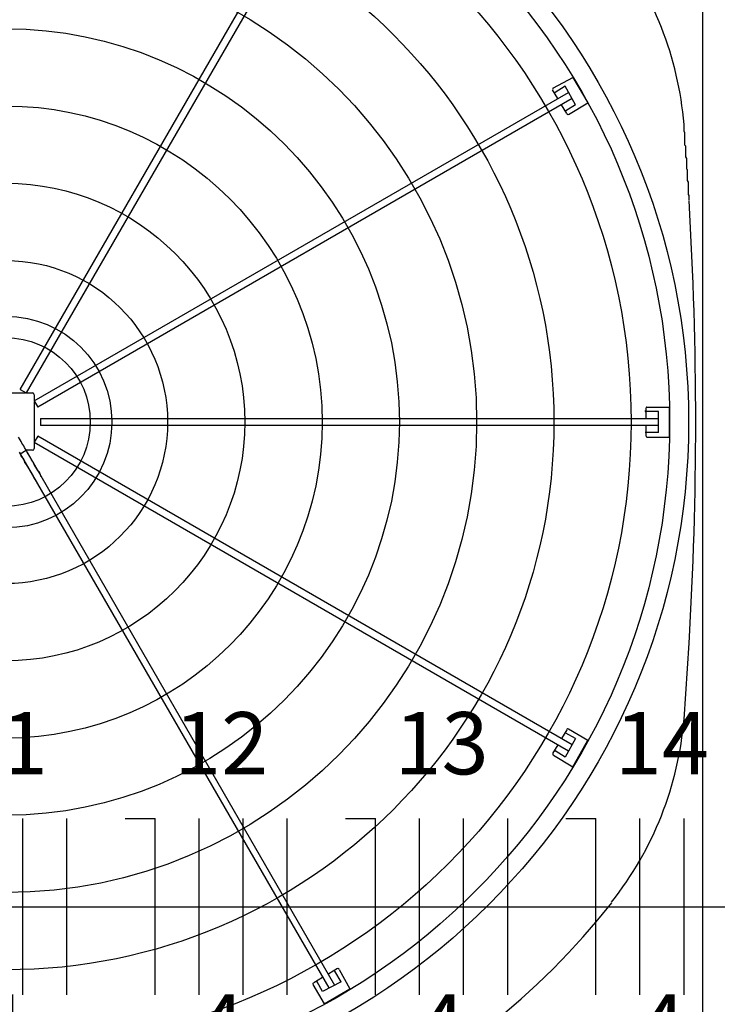
# Model space of a CAD drawing. Extents: x 0 to 150, y 0 to 90.
# Drawn here: x 50 to 51, y 26 to 27 of the extents above; entities that cross this region are included whole.
import ezdxf

# ---------------------------------------------------------------- set-up
doc = ezdxf.new("R2010")
doc.units = 0
doc.header["$MEASUREMENT"] = 0
for name, color, linetype in [('ARQUITETURA', 1, 'CONTINUOUS'), ('EL-FIOS', 3, 'CONTINUOUS'), ('EL-TEXTOS_FIOS', 4, 'CONTINUOUS')]:
    doc.layers.add(name, color=color, linetype=linetype)
doc.styles.add('ARIALNARROW', font='ARIALN.TTF')

msp = doc.modelspace()

# ---------------------------------------------------------------- linework, layer by layer
at = {"layer": 'ARQUITETURA'}
for p, q in [((49.9532, 26.993), (50.3032, 27.599)), ((50.3102, 27.595), (49.9602, 26.989)), ((50.5582, 27.335), (50.5802, 27.347)), ((50.5802, 27.347), (50.5972, 27.318)), ((50.5632, 27.323), (50.5572, 27.333)), ((50.5712, 27.337), (50.5602, 27.33)), ((50.5832, 27.316), (50.5712, 27.337)), ((49.9692, 26.98), (50.5752, 27.33)), ((50.5792, 27.323), (49.9732, 26.973)), ((50.5732, 27.306), (50.5672, 27.316)), ((50.5832, 27.316), (50.5722, 27.309)), ((50.5752, 27.305), (50.5972, 27.318)), ((49.9532, 26.993), (49.9602, 26.989)), ((49.9602, 26.989), (49.9672, 26.989)), ((49.9692, 26.987), (49.9692, 26.98)), ((49.9692, 26.98), (49.9732, 26.973)), ((50.6632, 26.96), (50.6632, 26.972)), ((50.6772, 26.968), (50.6632, 26.968)), ((50.6642, 26.973), (50.6892, 26.973)), ((50.6772, 26.944), (50.6772, 26.968)), ((50.6892, 26.973), (50.6892, 26.939)), ((49.9762, 26.96), (50.6772, 26.96)), ((49.9762, 26.96), (49.9762, 26.952)), ((50.6772, 26.952), (49.9762, 26.952)), ((50.6632, 26.94), (50.6632, 26.952)), ((50.6772, 26.944), (50.6632, 26.944)), ((49.9732, 26.94), (49.9692, 26.933)), ((49.9692, 26.933), (50.5752, 26.583)), ((50.5792, 26.59), (49.9732, 26.94)), ((50.6642, 26.939), (50.6892, 26.939)), ((49.9532, 26.92), (49.9602, 26.924)), ((49.9532, 26.92), (50.3032, 26.314)), ((50.3102, 26.317), (49.9602, 26.924)), ((50.7062, 26.619), (50.7122, 26.705)), ((50.5732, 26.607), (50.5672, 26.597)), ((50.5752, 26.608), (50.5972, 26.595)), ((50.5832, 26.597), (50.5712, 26.576)), ((50.5832, 26.597), (50.5722, 26.603)), ((50.5802, 26.565), (50.5972, 26.595)), ((50.5632, 26.59), (50.5572, 26.58)), ((50.5582, 26.578), (50.5802, 26.565)), ((50.5712, 26.576), (50.5602, 26.583)), ((50.3132, 26.336), (50.3032, 26.33)), ((50.3172, 26.321), (50.3102, 26.333)), ((50.3152, 26.335), (50.3272, 26.313)), ((50.2852, 26.318), (50.2982, 26.296)), ((50.2962, 26.326), (50.2862, 26.32)), ((50.2962, 26.31), (50.2902, 26.321)), ((50.3172, 26.321), (50.2962, 26.31)), ((50.2982, 26.296), (50.3272, 26.313))]:
    msp.add_line(p, q, dxfattribs=at)
at = {"layer": 'ARQUITETURA', "linetype": 'CONTINUOUS'}
for p, q in [((49.9222, 26.989), (49.9592, 26.989)), ((49.9692, 26.979), (49.9692, 26.934)), ((49.9692, 26.933), (49.9692, 26.926)), ((49.9672, 26.924), (49.9602, 26.924))]:
    msp.add_line(p, q, dxfattribs=at)
at = {"layer": 'ARQUITETURA'}
for points in [[(49.1472, 25.766), (49.1472, 28.146), (49.1672, 28.166), (49.1672, 28.166), (50.7072, 28.166), (50.7272, 28.146), (50.7272, 28.146), (50.7272, 25.766), (50.7072, 25.746), (50.7072, 25.746), (49.1672, 25.746), (49.1472, 25.766), (49.1472, 25.766)], [(49.1472, 25.766), (49.1472, 28.146), (49.1672, 28.166), (49.1672, 28.166), (50.7072, 28.166), (50.7272, 28.146), (50.7272, 28.146), (50.7272, 25.766), (50.7072, 25.746), (50.7072, 25.746), (49.1672, 25.746), (49.1472, 25.766), (49.1472, 25.766)], [(50.5592, 27.33), (50.5592, 27.33), (50.5592, 27.33), (50.5592, 27.33), (50.5592, 27.33), (50.5592, 27.33), (50.5592, 27.33), (50.5592, 27.33), (50.5592, 27.33), (50.5592, 27.33), (50.5592, 27.33), (50.5592, 27.33), (50.5592, 27.33), (50.5592, 27.33), (50.5592, 27.33), (50.5592, 27.33), (50.5592, 27.33), (50.5592, 27.33), (50.5592, 27.33), (50.5592, 27.33), (50.5592, 27.33), (50.5592, 27.33), (50.5592, 27.33), (50.5592, 27.33), (50.5592, 27.33), (50.5592, 27.33), (50.5592, 27.33), (50.5592, 27.33), (50.5592, 27.33), (50.5592, 27.33), (50.5592, 27.33), (50.5592, 27.33), (50.5592, 27.33), (50.5592, 27.33), (50.5592, 27.33), (50.5592, 27.33), (50.5592, 27.33), (50.5592, 27.33), (50.5592, 27.33), (50.5592, 27.33), (50.5592, 27.33), (50.5592, 27.33), (50.5592, 27.33), (50.5592, 27.33), (50.5592, 27.33), (50.5592, 27.33), (50.5592, 27.33), (50.5592, 27.33), (50.5592, 27.33), (50.5592, 27.33), (50.5592, 27.33), (50.5592, 27.33), (50.5592, 27.33), (50.5592, 27.33), (50.5592, 27.33), (50.5592, 27.33), (50.5592, 27.33), (50.5592, 27.33), (50.5592, 27.33), (50.5602, 27.33), (50.5602, 27.33), (50.5602, 27.33), (50.5602, 27.33), (50.5602, 27.33), (50.5602, 27.33), (50.5602, 27.33), (50.5602, 27.33), (50.5602, 27.33), (50.5602, 27.33), (50.5602, 27.33), (50.5602, 27.33), (50.5602, 27.33), (50.5602, 27.33), (50.5602, 27.33), (50.5602, 27.33), (50.5602, 27.33), (50.5602, 27.33), (50.5602, 27.33), (50.5602, 27.33), (50.5602, 27.33), (50.5602, 27.33), (50.5602, 27.33), (50.5602, 27.33), (50.5602, 27.33), (50.5602, 27.33), (50.5602, 27.33), (50.5602, 27.33), (50.5602, 27.33), (50.5602, 27.33), (50.5602, 27.33), (50.5602, 27.33), (50.5602, 27.33), (50.5602, 27.33), (50.5602, 27.33), (50.5602, 27.33), (50.5602, 27.33), (50.5602, 27.33), (50.5602, 27.33), (50.5602, 27.33), (50.5602, 27.33), (50.5602, 27.33), (50.5602, 27.33), (50.5602, 27.33), (50.5602, 27.33), (50.5602, 27.33), (50.5602, 27.33), (50.5602, 27.33), (50.5602, 27.33), (50.5602, 27.33), (50.5602, 27.33), (50.5602, 27.33), (50.5602, 27.33), (50.5602, 27.33), (50.5602, 27.33), (50.5602, 27.33), (50.5602, 27.33), (50.5602, 27.33), (50.5602, 27.33), (50.5602, 27.33), (50.5602, 27.33), (50.5602, 27.33), (50.5602, 27.33), (50.5602, 27.33), (50.5602, 27.33), (50.5602, 27.33), (50.5602, 27.33), (50.5602, 27.33), (50.5602, 27.33), (50.5602, 27.33)], [(50.5722, 27.309), (50.5722, 27.309), (50.5722, 27.309), (50.5722, 27.309), (50.5722, 27.309), (50.5722, 27.309), (50.5722, 27.309), (50.5722, 27.309), (50.5722, 27.309), (50.5722, 27.309), (50.5722, 27.309), (50.5722, 27.309), (50.5722, 27.309), (50.5722, 27.309), (50.5722, 27.309), (50.5722, 27.309), (50.5722, 27.309), (50.5722, 27.309), (50.5722, 27.309), (50.5722, 27.309), (50.5722, 27.309), (50.5722, 27.309), (50.5722, 27.309), (50.5722, 27.309), (50.5722, 27.309), (50.5722, 27.309), (50.5722, 27.309), (50.5722, 27.309), (50.5722, 27.309), (50.5722, 27.309), (50.5722, 27.309), (50.5722, 27.309), (50.5722, 27.309), (50.5722, 27.309), (50.5722, 27.309), (50.5722, 27.309), (50.5722, 27.309), (50.5722, 27.309), (50.5722, 27.309), (50.5722, 27.309), (50.5722, 27.309), (50.5722, 27.309), (50.5722, 27.309), (50.5722, 27.309), (50.5722, 27.309), (50.5722, 27.309), (50.5722, 27.309), (50.5722, 27.309), (50.5722, 27.309), (50.5722, 27.309), (50.5722, 27.309), (50.5722, 27.309), (50.5722, 27.309), (50.5722, 27.309), (50.5722, 27.309), (50.5722, 27.309), (50.5722, 27.309), (50.5722, 27.309), (50.5722, 27.309), (50.5722, 27.309), (50.5722, 27.309), (50.5722, 27.309), (50.5722, 27.309), (50.5722, 27.309), (50.5722, 27.309), (50.5722, 27.309), (50.5722, 27.309), (50.5722, 27.309), (50.5722, 27.309), (50.5722, 27.309), (50.5712, 27.309), (50.5712, 27.309), (50.5712, 27.309), (50.5712, 27.309), (50.5712, 27.309), (50.5712, 27.309), (50.5712, 27.309), (50.5712, 27.309), (50.5712, 27.309), (50.5712, 27.309), (50.5712, 27.309), (50.5712, 27.309), (50.5712, 27.309), (50.5712, 27.309), (50.5712, 27.309), (50.5712, 27.309), (50.5712, 27.309), (50.5712, 27.309), (50.5712, 27.309), (50.5712, 27.309), (50.5712, 27.309), (50.5712, 27.309), (50.5712, 27.309), (50.5712, 27.309), (50.5712, 27.309), (50.5712, 27.309), (50.5712, 27.309), (50.5712, 27.309), (50.5712, 27.309), (50.5712, 27.309), (50.5712, 27.309), (50.5712, 27.309), (50.5712, 27.309), (50.5712, 27.309), (50.5712, 27.309), (50.5712, 27.309), (50.5712, 27.309), (50.5712, 27.309), (50.5712, 27.309), (50.5712, 27.309), (50.5712, 27.309), (50.5712, 27.309), (50.5712, 27.309), (50.5712, 27.309), (50.5712, 27.309), (50.5712, 27.309), (50.5712, 27.309), (50.5712, 27.309), (50.5712, 27.309), (50.5712, 27.309), (50.5712, 27.309), (50.5712, 27.309), (50.5712, 27.309), (50.5712, 27.309), (50.5712, 27.309), (50.5712, 27.309), (50.5712, 27.309), (50.5712, 27.309), (50.5712, 27.309)], [(50.7122, 27.208), (50.7122, 27.209), (50.7122, 27.21), (50.7122, 27.212), (50.7122, 27.213), (50.7112, 27.214), (50.7112, 27.216), (50.7112, 27.217), (50.7112, 27.219), (50.7112, 27.22), (50.7112, 27.221), (50.7112, 27.223), (50.7112, 27.224), (50.7112, 27.225), (50.7112, 27.227), (50.7112, 27.228), (50.7102, 27.23), (50.7102, 27.231), (50.7102, 27.232), (50.7102, 27.234), (50.7102, 27.235), (50.7102, 27.236), (50.7102, 27.238), (50.7102, 27.239), (50.7102, 27.24), (50.7102, 27.242), (50.7092, 27.243), (50.7092, 27.245), (50.7092, 27.246), (50.7092, 27.247), (50.7092, 27.249), (50.7092, 27.25), (50.7092, 27.251), (50.7092, 27.253), (50.7092, 27.254), (50.7092, 27.255), (50.7082, 27.257), (50.7082, 27.258), (50.7082, 27.26), (50.7082, 27.261), (50.7082, 27.262), (50.7082, 27.264), (50.7082, 27.265), (50.7082, 27.266), (50.7082, 27.268), (50.7082, 27.269), (50.7072, 27.27), (50.7072, 27.272), (50.7072, 27.273), (50.7072, 27.275), (50.7072, 27.276), (50.7072, 27.277), (50.7072, 27.279), (50.7072, 27.28), (50.7072, 27.281), (50.7072, 27.283), (50.7072, 27.284), (50.7062, 27.286), (50.7062, 27.287), (50.7062, 27.288), (50.7062, 27.29), (50.7062, 27.291), (50.7062, 27.292), (50.7062, 27.294)], [(50.6622, 26.969), (50.6622, 26.969), (50.6622, 26.969), (50.6622, 26.969), (50.6622, 26.969), (50.6622, 26.968), (50.6622, 26.968), (50.6622, 26.968), (50.6632, 26.968), (50.6632, 26.968), (50.6632, 26.968), (50.6632, 26.968), (50.6632, 26.968), (50.6632, 26.968), (50.6632, 26.968), (50.6632, 26.968), (50.6632, 26.968), (50.6632, 26.968), (50.6632, 26.968), (50.6632, 26.968), (50.6632, 26.968), (50.6632, 26.968), (50.6632, 26.968), (50.6632, 26.968), (50.6632, 26.968), (50.6632, 26.968), (50.6632, 26.968), (50.6632, 26.968), (50.6632, 26.968), (50.6632, 26.968), (50.6632, 26.968), (50.6632, 26.968), (50.6632, 26.968), (50.6632, 26.968), (50.6632, 26.968), (50.6632, 26.968), (50.6632, 26.968), (50.6632, 26.968), (50.6632, 26.968), (50.6632, 26.968), (50.6632, 26.968), (50.6632, 26.968), (50.6632, 26.968), (50.6632, 26.968), (50.6632, 26.968), (50.6632, 26.968), (50.6632, 26.968), (50.6632, 26.968), (50.6632, 26.968), (50.6632, 26.968), (50.6632, 26.968), (50.6632, 26.968), (50.6632, 26.968), (50.6632, 26.968), (50.6632, 26.968), (50.6632, 26.968), (50.6632, 26.968), (50.6632, 26.968), (50.6632, 26.968), (50.6632, 26.968), (50.6632, 26.968), (50.6632, 26.968), (50.6632, 26.968), (50.6632, 26.968), (50.6632, 26.968), (50.6632, 26.968), (50.6632, 26.968), (50.6632, 26.968), (50.6632, 26.968), (50.6632, 26.968), (50.6632, 26.968), (50.6632, 26.968), (50.6632, 26.968), (50.6632, 26.968), (50.6632, 26.968), (50.6632, 26.968), (50.6632, 26.968), (50.6632, 26.968), (50.6632, 26.968), (50.6632, 26.968), (50.6632, 26.968), (50.6632, 26.968), (50.6632, 26.968), (50.6632, 26.968), (50.6632, 26.968), (50.6632, 26.968), (50.6632, 26.968), (50.6632, 26.968), (50.6632, 26.968), (50.6632, 26.968), (50.6632, 26.968), (50.6632, 26.968), (50.6632, 26.968), (50.6632, 26.968), (50.6632, 26.968), (50.6632, 26.968), (50.6632, 26.968), (50.6632, 26.968), (50.6632, 26.968), (50.6632, 26.968), (50.6632, 26.968), (50.6632, 26.968), (50.6632, 26.968), (50.6632, 26.968), (50.6632, 26.968), (50.6632, 26.968), (50.6632, 26.968), (50.6632, 26.968), (50.6632, 26.968), (50.6632, 26.968), (50.6632, 26.968), (50.6632, 26.968), (50.6632, 26.968), (50.6632, 26.968), (50.6632, 26.968), (50.6632, 26.968), (50.6632, 26.968), (50.6632, 26.968), (50.6632, 26.968), (50.6632, 26.968), (50.6632, 26.968), (50.6632, 26.968), (50.6632, 26.968), (50.6632, 26.968), (50.6632, 26.968), (50.6632, 26.968), (50.6632, 26.968), (50.6632, 26.968), (50.6632, 26.968)], [(50.6632, 26.944), (50.6632, 26.944), (50.6632, 26.944), (50.6632, 26.944), (50.6632, 26.944), (50.6632, 26.944), (50.6632, 26.944), (50.6632, 26.944), (50.6632, 26.944), (50.6632, 26.944), (50.6632, 26.944), (50.6632, 26.944), (50.6632, 26.944), (50.6632, 26.944), (50.6632, 26.944), (50.6632, 26.944), (50.6632, 26.944), (50.6632, 26.944), (50.6632, 26.944), (50.6632, 26.944), (50.6632, 26.944), (50.6632, 26.944), (50.6632, 26.944), (50.6632, 26.944), (50.6632, 26.944), (50.6632, 26.944), (50.6632, 26.944), (50.6632, 26.944), (50.6632, 26.944), (50.6632, 26.944), (50.6632, 26.944), (50.6632, 26.944), (50.6632, 26.944), (50.6632, 26.944), (50.6632, 26.944), (50.6632, 26.944), (50.6632, 26.944), (50.6632, 26.944), (50.6632, 26.944), (50.6632, 26.944), (50.6632, 26.944), (50.6632, 26.944), (50.6632, 26.944), (50.6632, 26.944), (50.6632, 26.944), (50.6632, 26.944), (50.6632, 26.944), (50.6632, 26.944), (50.6632, 26.944), (50.6632, 26.944), (50.6632, 26.944), (50.6632, 26.944), (50.6632, 26.944), (50.6632, 26.944), (50.6632, 26.944), (50.6632, 26.944), (50.6632, 26.944), (50.6632, 26.944), (50.6632, 26.944), (50.6632, 26.944), (50.6632, 26.944), (50.6632, 26.944), (50.6632, 26.944), (50.6632, 26.944), (50.6632, 26.944), (50.6632, 26.944), (50.6632, 26.944), (50.6632, 26.944), (50.6632, 26.944), (50.6632, 26.944), (50.6632, 26.944), (50.6632, 26.944), (50.6632, 26.944), (50.6632, 26.944), (50.6632, 26.944), (50.6632, 26.944), (50.6632, 26.944), (50.6632, 26.944), (50.6632, 26.944), (50.6632, 26.944), (50.6632, 26.944), (50.6632, 26.944), (50.6632, 26.944), (50.6632, 26.944), (50.6632, 26.944), (50.6632, 26.944), (50.6632, 26.944), (50.6632, 26.944), (50.6632, 26.944), (50.6632, 26.944), (50.6632, 26.944), (50.6632, 26.944), (50.6632, 26.944), (50.6632, 26.944), (50.6632, 26.944), (50.6632, 26.944), (50.6632, 26.944), (50.6632, 26.944), (50.6632, 26.944), (50.6632, 26.944), (50.6632, 26.944), (50.6632, 26.944), (50.6632, 26.944), (50.6632, 26.944), (50.6632, 26.944), (50.6632, 26.944), (50.6632, 26.944), (50.6632, 26.944), (50.6632, 26.944), (50.6632, 26.944), (50.6632, 26.944), (50.6632, 26.944), (50.6632, 26.944), (50.6632, 26.944), (50.6632, 26.944), (50.6632, 26.944), (50.6632, 26.944), (50.6632, 26.944), (50.6632, 26.944), (50.6632, 26.944), (50.6632, 26.944), (50.6622, 26.944), (50.6622, 26.944), (50.6622, 26.944), (50.6622, 26.944), (50.6622, 26.944), (50.6622, 26.944), (50.6622, 26.944), (50.6622, 26.944)], [(49.9772, 26.894), (49.9762, 26.896), (49.9752, 26.899), (49.9732, 26.901), (49.9722, 26.903), (49.9702, 26.906), (49.9692, 26.908), (49.9682, 26.91), (49.9662, 26.913), (49.9652, 26.915), (49.9642, 26.917), (49.9622, 26.92), (49.9612, 26.922), (49.9602, 26.924), (49.9582, 26.927), (49.9572, 26.929), (49.9552, 26.932), (49.9542, 26.934), (49.9532, 26.936), (49.9512, 26.939)], [(49.9522, 26.922), (49.9532, 26.92), (49.9542, 26.917), (49.9562, 26.915), (49.9572, 26.913), (49.9582, 26.91), (49.9602, 26.908), (49.9612, 26.906), (49.9632, 26.903), (49.9642, 26.901), (49.9652, 26.899), (49.9672, 26.896), (49.9682, 26.894), (49.9692, 26.892), (49.9712, 26.889)], [(50.5722, 26.603), (50.5722, 26.603), (50.5722, 26.603), (50.5722, 26.603), (50.5722, 26.603), (50.5722, 26.603), (50.5722, 26.603), (50.5722, 26.603), (50.5722, 26.603), (50.5722, 26.603), (50.5722, 26.603), (50.5722, 26.603), (50.5722, 26.603), (50.5722, 26.603), (50.5722, 26.603), (50.5722, 26.603), (50.5722, 26.603), (50.5722, 26.603), (50.5722, 26.603), (50.5722, 26.603), (50.5722, 26.603), (50.5722, 26.603), (50.5722, 26.603), (50.5722, 26.603), (50.5722, 26.603), (50.5722, 26.603), (50.5722, 26.603), (50.5722, 26.603), (50.5722, 26.603), (50.5722, 26.603), (50.5722, 26.603), (50.5722, 26.604), (50.5722, 26.604), (50.5722, 26.604), (50.5722, 26.604), (50.5722, 26.604), (50.5722, 26.604), (50.5722, 26.604), (50.5722, 26.604), (50.5722, 26.604), (50.5722, 26.604), (50.5722, 26.604), (50.5722, 26.604), (50.5722, 26.604), (50.5722, 26.604), (50.5722, 26.604), (50.5722, 26.604), (50.5722, 26.604), (50.5722, 26.604), (50.5722, 26.604), (50.5722, 26.604), (50.5722, 26.604), (50.5722, 26.604), (50.5722, 26.604), (50.5722, 26.604), (50.5722, 26.604), (50.5722, 26.604), (50.5722, 26.604), (50.5722, 26.604), (50.5722, 26.604), (50.5722, 26.604), (50.5722, 26.604), (50.5722, 26.604), (50.5722, 26.604), (50.5722, 26.604), (50.5722, 26.604), (50.5722, 26.604), (50.5722, 26.604), (50.5722, 26.604), (50.5722, 26.604), (50.5712, 26.604), (50.5712, 26.604), (50.5712, 26.604), (50.5712, 26.604), (50.5712, 26.604), (50.5712, 26.604), (50.5712, 26.604), (50.5712, 26.604), (50.5712, 26.604), (50.5712, 26.604), (50.5712, 26.604), (50.5712, 26.604), (50.5712, 26.604), (50.5712, 26.604), (50.5712, 26.604), (50.5712, 26.604), (50.5712, 26.604), (50.5712, 26.604), (50.5712, 26.604), (50.5712, 26.604), (50.5712, 26.604), (50.5712, 26.604), (50.5712, 26.604), (50.5712, 26.604), (50.5712, 26.604), (50.5712, 26.604), (50.5712, 26.604), (50.5712, 26.604), (50.5712, 26.604), (50.5712, 26.604), (50.5712, 26.604), (50.5712, 26.604), (50.5712, 26.604), (50.5712, 26.604), (50.5712, 26.604), (50.5712, 26.604), (50.5712, 26.604), (50.5712, 26.604), (50.5712, 26.604), (50.5712, 26.604), (50.5712, 26.604), (50.5712, 26.604), (50.5712, 26.604), (50.5712, 26.604), (50.5712, 26.604), (50.5712, 26.604), (50.5712, 26.604), (50.5712, 26.604), (50.5712, 26.604), (50.5712, 26.604), (50.5712, 26.604), (50.5712, 26.604), (50.5712, 26.604), (50.5712, 26.604), (50.5712, 26.604), (50.5712, 26.604), (50.5712, 26.604), (50.5712, 26.604), (50.5712, 26.604)], [(50.5592, 26.583), (50.5592, 26.583), (50.5592, 26.583), (50.5592, 26.583), (50.5592, 26.583), (50.5592, 26.583), (50.5592, 26.583), (50.5592, 26.583), (50.5592, 26.583), (50.5592, 26.583), (50.5592, 26.583), (50.5592, 26.583), (50.5592, 26.583), (50.5592, 26.583), (50.5592, 26.583), (50.5592, 26.583), (50.5592, 26.583), (50.5592, 26.583), (50.5592, 26.583), (50.5592, 26.583), (50.5592, 26.583), (50.5592, 26.583), (50.5592, 26.583), (50.5592, 26.583), (50.5592, 26.583), (50.5592, 26.583), (50.5592, 26.583), (50.5592, 26.583), (50.5592, 26.583), (50.5592, 26.583), (50.5592, 26.583), (50.5592, 26.583), (50.5592, 26.583), (50.5592, 26.583), (50.5592, 26.583), (50.5592, 26.583), (50.5592, 26.583), (50.5592, 26.583), (50.5592, 26.583), (50.5592, 26.583), (50.5592, 26.583), (50.5592, 26.583), (50.5592, 26.583), (50.5592, 26.583), (50.5592, 26.583), (50.5592, 26.583), (50.5592, 26.583), (50.5592, 26.583), (50.5592, 26.583), (50.5592, 26.583), (50.5592, 26.583), (50.5592, 26.583), (50.5592, 26.583), (50.5592, 26.583), (50.5592, 26.583), (50.5592, 26.583), (50.5592, 26.583), (50.5592, 26.583), (50.5592, 26.583), (50.5602, 26.583), (50.5602, 26.583), (50.5602, 26.583), (50.5602, 26.583), (50.5602, 26.583), (50.5602, 26.583), (50.5602, 26.583), (50.5602, 26.583), (50.5602, 26.583), (50.5602, 26.583), (50.5602, 26.583), (50.5602, 26.583), (50.5602, 26.583), (50.5602, 26.583), (50.5602, 26.583), (50.5602, 26.583), (50.5602, 26.583), (50.5602, 26.583), (50.5602, 26.583), (50.5602, 26.583), (50.5602, 26.583), (50.5602, 26.583), (50.5602, 26.583), (50.5602, 26.583), (50.5602, 26.583), (50.5602, 26.583), (50.5602, 26.583), (50.5602, 26.583), (50.5602, 26.583), (50.5602, 26.583), (50.5602, 26.583), (50.5602, 26.583), (50.5602, 26.583), (50.5602, 26.583), (50.5602, 26.583), (50.5602, 26.583), (50.5602, 26.583), (50.5602, 26.583), (50.5602, 26.583), (50.5602, 26.583), (50.5602, 26.583), (50.5602, 26.583), (50.5602, 26.583), (50.5602, 26.583), (50.5602, 26.583), (50.5602, 26.583), (50.5602, 26.583), (50.5602, 26.583), (50.5602, 26.583), (50.5602, 26.583), (50.5602, 26.583), (50.5602, 26.583), (50.5602, 26.583), (50.5602, 26.583), (50.5602, 26.583), (50.5602, 26.583), (50.5602, 26.583), (50.5602, 26.583), (50.5602, 26.583), (50.5602, 26.583), (50.5602, 26.583), (50.5602, 26.583), (50.5602, 26.583), (50.5602, 26.583), (50.5602, 26.583), (50.5602, 26.583), (50.5602, 26.583), (50.5602, 26.583), (50.5602, 26.583), (50.5602, 26.583)], [(50.3102, 26.333), (50.3102, 26.333), (50.3102, 26.333), (50.3102, 26.333), (50.3102, 26.333), (50.3102, 26.333), (50.3102, 26.333), (50.3102, 26.333), (50.3102, 26.333), (50.3102, 26.333), (50.3102, 26.333), (50.3102, 26.333), (50.3102, 26.333), (50.3102, 26.333), (50.3102, 26.333), (50.3102, 26.333), (50.3102, 26.333), (50.3102, 26.333), (50.3102, 26.333), (50.3102, 26.333), (50.3102, 26.333), (50.3102, 26.333), (50.3102, 26.333), (50.3102, 26.333), (50.3102, 26.333), (50.3102, 26.333), (50.3102, 26.333), (50.3102, 26.333), (50.3102, 26.333), (50.3102, 26.333), (50.3102, 26.333), (50.3102, 26.333), (50.3102, 26.333), (50.3102, 26.333), (50.3102, 26.333), (50.3102, 26.333), (50.3102, 26.333), (50.3102, 26.333), (50.3102, 26.333), (50.3102, 26.333), (50.3102, 26.333), (50.3102, 26.333), (50.3102, 26.333), (50.3102, 26.333), (50.3102, 26.333), (50.3102, 26.333), (50.3102, 26.333), (50.3102, 26.333), (50.3102, 26.333), (50.3102, 26.333), (50.3102, 26.333), (50.3102, 26.333), (50.3102, 26.333), (50.3102, 26.333), (50.3102, 26.333), (50.3102, 26.333), (50.3102, 26.333), (50.3102, 26.333), (50.3102, 26.333), (50.3102, 26.333), (50.3102, 26.333), (50.3102, 26.333), (50.3102, 26.333), (50.3102, 26.333), (50.3102, 26.333), (50.3102, 26.333), (50.3102, 26.333), (50.3102, 26.333), (50.3102, 26.333), (50.3102, 26.333), (50.3102, 26.333), (50.3102, 26.333), (50.3102, 26.333), (50.3102, 26.333), (50.3102, 26.333), (50.3102, 26.333), (50.3102, 26.333), (50.3102, 26.333), (50.3102, 26.333), (50.3102, 26.333), (50.3102, 26.334), (50.3102, 26.334), (50.3102, 26.334), (50.3102, 26.334), (50.3102, 26.334), (50.3102, 26.334), (50.3102, 26.334), (50.3102, 26.334), (50.3102, 26.334), (50.3102, 26.334), (50.3102, 26.334), (50.3102, 26.334), (50.3102, 26.334), (50.3102, 26.334), (50.3102, 26.334), (50.3102, 26.334), (50.3102, 26.334), (50.3102, 26.334), (50.3102, 26.334), (50.3102, 26.334), (50.3102, 26.334), (50.3102, 26.334), (50.3102, 26.334), (50.3102, 26.334), (50.3102, 26.334), (50.3102, 26.334), (50.3102, 26.334), (50.3102, 26.334), (50.3102, 26.334), (50.3102, 26.334), (50.3102, 26.334), (50.3102, 26.334), (50.3102, 26.334), (50.3102, 26.334), (50.3102, 26.334), (50.3102, 26.334), (50.3102, 26.334), (50.3102, 26.334), (50.3102, 26.334), (50.3102, 26.334), (50.3102, 26.334), (50.3102, 26.334), (50.3102, 26.334), (50.3102, 26.334), (50.3102, 26.334), (50.3102, 26.334), (50.3102, 26.334), (50.3102, 26.334), (50.3102, 26.334)], [(50.2892, 26.322), (50.2892, 26.322), (50.2892, 26.322), (50.2892, 26.322), (50.2892, 26.322), (50.2892, 26.322), (50.2892, 26.322), (50.2892, 26.322), (50.2892, 26.322), (50.2892, 26.322), (50.2892, 26.322), (50.2892, 26.322), (50.2892, 26.322), (50.2892, 26.322), (50.2892, 26.322), (50.2892, 26.322), (50.2892, 26.322), (50.2892, 26.322), (50.2892, 26.322), (50.2892, 26.322), (50.2892, 26.322), (50.2892, 26.322), (50.2892, 26.322), (50.2892, 26.322), (50.2892, 26.322), (50.2892, 26.322), (50.2892, 26.322), (50.2892, 26.322), (50.2892, 26.322), (50.2892, 26.322), (50.2892, 26.322), (50.2892, 26.322), (50.2892, 26.322), (50.2892, 26.322), (50.2892, 26.322), (50.2892, 26.322), (50.2892, 26.322), (50.2892, 26.322), (50.2892, 26.322), (50.2892, 26.322), (50.2892, 26.322), (50.2892, 26.322), (50.2892, 26.322), (50.2892, 26.322), (50.2892, 26.322), (50.2892, 26.322), (50.2892, 26.321), (50.2892, 26.321), (50.2892, 26.321), (50.2892, 26.321), (50.2892, 26.321), (50.2892, 26.321), (50.2892, 26.321), (50.2892, 26.321), (50.2892, 26.321), (50.2892, 26.321), (50.2892, 26.321), (50.2892, 26.321), (50.2892, 26.321), (50.2892, 26.321), (50.2892, 26.321), (50.2892, 26.321), (50.2892, 26.321), (50.2892, 26.321), (50.2892, 26.321), (50.2892, 26.321), (50.2892, 26.321), (50.2892, 26.321), (50.2892, 26.321), (50.2892, 26.321), (50.2892, 26.321), (50.2892, 26.321), (50.2892, 26.321), (50.2892, 26.321), (50.2892, 26.321), (50.2892, 26.321), (50.2892, 26.321), (50.2892, 26.321), (50.2892, 26.321), (50.2892, 26.321), (50.2892, 26.321), (50.2892, 26.321), (50.2892, 26.321), (50.2892, 26.321), (50.2892, 26.321), (50.2892, 26.321), (50.2892, 26.321), (50.2892, 26.321), (50.2892, 26.321), (50.2892, 26.321), (50.2892, 26.321), (50.2892, 26.321), (50.2892, 26.321), (50.2892, 26.321), (50.2892, 26.321), (50.2892, 26.321), (50.2892, 26.321), (50.2892, 26.321), (50.2892, 26.321), (50.2892, 26.321), (50.2892, 26.321), (50.2892, 26.321), (50.2892, 26.321), (50.2892, 26.321), (50.2892, 26.321), (50.2892, 26.321), (50.2892, 26.321), (50.2892, 26.321), (50.2892, 26.321), (50.2892, 26.321), (50.2892, 26.321), (50.2892, 26.321), (50.2892, 26.321), (50.2892, 26.321), (50.2902, 26.321), (50.2902, 26.321), (50.2902, 26.321), (50.2902, 26.321), (50.2902, 26.321), (50.2902, 26.321), (50.2902, 26.321), (50.2902, 26.321), (50.2902, 26.321), (50.2902, 26.321), (50.2902, 26.321), (50.2902, 26.321), (50.2902, 26.321), (50.2902, 26.321), (50.2902, 26.321)], [(50.3272, 26.313), (50.3272, 26.313), (50.3272, 26.313), (50.3272, 26.313), (50.3272, 26.313), (50.3272, 26.313), (50.3272, 26.313), (50.3272, 26.313), (50.3272, 26.313), (50.3272, 26.313), (50.3272, 26.313), (50.3272, 26.313), (50.3272, 26.313), (50.3272, 26.313), (50.3272, 26.313), (50.3272, 26.313), (50.3272, 26.313), (50.3272, 26.313), (50.3272, 26.313), (50.3272, 26.313), (50.3272, 26.313), (50.3272, 26.313), (50.3272, 26.313), (50.3272, 26.313), (50.3272, 26.313), (50.3272, 26.313), (50.3272, 26.313), (50.3272, 26.313), (50.3272, 26.313), (50.3272, 26.313), (50.3272, 26.313), (50.3272, 26.313), (50.3272, 26.313), (50.3272, 26.313), (50.3272, 26.313), (50.3272, 26.313), (50.3272, 26.313), (50.3272, 26.313), (50.3272, 26.313), (50.3272, 26.313), (50.3272, 26.313), (50.3272, 26.313), (50.3272, 26.313), (50.3272, 26.313), (50.3272, 26.313), (50.3272, 26.313), (50.3272, 26.313), (50.3272, 26.313), (50.3272, 26.313), (50.3272, 26.313), (50.3272, 26.313), (50.3272, 26.313), (50.3272, 26.313), (50.3272, 26.313), (50.3272, 26.313), (50.3272, 26.313), (50.3272, 26.313), (50.3272, 26.313), (50.3272, 26.313), (50.3272, 26.313), (50.3272, 26.313), (50.3272, 26.313), (50.3272, 26.313), (50.3272, 26.313), (50.3272, 26.313), (50.3272, 26.313), (50.3272, 26.313), (50.3272, 26.313), (50.3272, 26.313), (50.3272, 26.313), (50.3272, 26.313), (50.3272, 26.313), (50.3272, 26.313), (50.3272, 26.313), (50.3272, 26.313), (50.3272, 26.313), (50.3272, 26.313), (50.3272, 26.313), (50.3272, 26.313), (50.3272, 26.313), (50.3272, 26.313), (50.3272, 26.313), (50.3272, 26.313), (50.3272, 26.313), (50.3272, 26.313), (50.3272, 26.313), (50.3272, 26.313), (50.3272, 26.313), (50.3272, 26.313), (50.3272, 26.313), (50.3272, 26.313), (50.3272, 26.313), (50.3272, 26.313), (50.3272, 26.313), (50.3272, 26.313), (50.3272, 26.313), (50.3272, 26.313), (50.3272, 26.313), (50.3272, 26.313), (50.3272, 26.313), (50.3272, 26.313), (50.3272, 26.313), (50.3272, 26.313), (50.3272, 26.313), (50.3272, 26.313), (50.3272, 26.313), (50.3272, 26.313), (50.3272, 26.313), (50.3272, 26.313), (50.3272, 26.313), (50.3272, 26.313), (50.3272, 26.313), (50.3272, 26.313), (50.3272, 26.313), (50.3272, 26.313), (50.3272, 26.313), (50.3272, 26.313), (50.3272, 26.313), (50.3272, 26.313), (50.3272, 26.313), (50.3272, 26.313), (50.3272, 26.313), (50.3272, 26.313), (50.3272, 26.313), (50.3272, 26.313), (50.3272, 26.313), (50.3272, 26.313), (50.3272, 26.313), (50.3272, 26.313), (50.3272, 26.313), (50.3272, 26.313), (50.3272, 26.313), (50.3272, 26.313), (50.3272, 26.313), (50.3272, 26.313), (50.3272, 26.313), (50.3272, 26.313), (50.3272, 26.313), (50.3272, 26.313), (50.3272, 26.313), (50.3272, 26.313), (50.3272, 26.313), (50.3272, 26.313), (50.3272, 26.313), (50.3272, 26.313), (50.3272, 26.313), (50.3272, 26.313), (50.3272, 26.313), (50.3272, 26.313), (50.3272, 26.313), (50.3272, 26.313), (50.3272, 26.313), (50.3272, 26.313), (50.3272, 26.313), (50.3272, 26.313), (50.3272, 26.313), (50.3272, 26.313), (50.3272, 26.313), (50.3272, 26.313), (50.3272, 26.313)], [(50.3272, 26.313), (50.3272, 26.313), (50.3272, 26.313), (50.3272, 26.313), (50.3272, 26.313), (50.3272, 26.313), (50.3272, 26.313), (50.3272, 26.313), (50.3272, 26.313), (50.3272, 26.313), (50.3272, 26.313), (50.3272, 26.313), (50.3272, 26.313), (50.3272, 26.313), (50.3272, 26.313), (50.3272, 26.313), (50.3272, 26.313), (50.3272, 26.313), (50.3272, 26.313), (50.3272, 26.313), (50.3272, 26.313), (50.3272, 26.313), (50.3272, 26.313), (50.3272, 26.313), (50.3272, 26.313), (50.3272, 26.313), (50.3272, 26.313), (50.3272, 26.313), (50.3272, 26.313), (50.3272, 26.313), (50.3272, 26.313), (50.3272, 26.313), (50.3272, 26.313), (50.3272, 26.313), (50.3272, 26.313), (50.3272, 26.313), (50.3272, 26.313), (50.3272, 26.313), (50.3272, 26.313), (50.3272, 26.313), (50.3272, 26.313), (50.3272, 26.313), (50.3272, 26.313), (50.3272, 26.313), (50.3272, 26.313), (50.3272, 26.313), (50.3272, 26.313), (50.3272, 26.313), (50.3272, 26.313), (50.3272, 26.313), (50.3272, 26.313), (50.3272, 26.313), (50.3272, 26.313), (50.3272, 26.313), (50.3272, 26.313), (50.3272, 26.313), (50.3272, 26.313), (50.3272, 26.313), (50.3272, 26.313), (50.3272, 26.313), (50.3272, 26.313), (50.3272, 26.313), (50.3272, 26.313), (50.3272, 26.313), (50.3272, 26.313), (50.3272, 26.313), (50.3272, 26.313), (50.3272, 26.313), (50.3272, 26.313), (50.3272, 26.313), (50.3272, 26.313), (50.3272, 26.313), (50.3272, 26.313), (50.3272, 26.313), (50.3272, 26.313), (50.3272, 26.313), (50.3272, 26.313), (50.3272, 26.313), (50.3272, 26.313), (50.3272, 26.313), (50.3272, 26.313), (50.3272, 26.313), (50.3272, 26.313), (50.3272, 26.313), (50.3272, 26.313), (50.3272, 26.313), (50.3272, 26.313), (50.3272, 26.313), (50.3272, 26.313), (50.3272, 26.313), (50.3272, 26.313), (50.3272, 26.313), (50.3272, 26.313), (50.3272, 26.313), (50.3272, 26.313), (50.3272, 26.313), (50.3272, 26.313), (50.3272, 26.313), (50.3272, 26.313), (50.3272, 26.313), (50.3272, 26.313), (50.3272, 26.313), (50.3272, 26.313), (50.3272, 26.313), (50.3272, 26.313), (50.3272, 26.313), (50.3272, 26.313), (50.3272, 26.313), (50.3272, 26.313), (50.3272, 26.313), (50.3272, 26.313), (50.3272, 26.313), (50.3272, 26.313), (50.3272, 26.313), (50.3272, 26.313), (50.3272, 26.313), (50.3272, 26.313), (50.3272, 26.313), (50.3272, 26.313), (50.3272, 26.313), (50.3272, 26.313), (50.3272, 26.313), (50.3272, 26.313), (50.3272, 26.313), (50.3272, 26.313), (50.3272, 26.313), (50.3272, 26.313), (50.3272, 26.313), (50.3272, 26.313), (50.3272, 26.313), (50.3272, 26.313), (50.3272, 26.313), (50.3272, 26.313), (50.3272, 26.313), (50.3272, 26.313), (50.3272, 26.313), (50.3272, 26.313), (50.3272, 26.313), (50.3272, 26.313), (50.3272, 26.313), (50.3272, 26.313), (50.3272, 26.313), (50.3272, 26.313), (50.3272, 26.313), (50.3272, 26.313), (50.3272, 26.313), (50.3272, 26.313), (50.3272, 26.313), (50.3272, 26.313), (50.3272, 26.313), (50.3272, 26.313), (50.3272, 26.313), (50.3272, 26.313), (50.3272, 26.313), (50.3272, 26.313), (50.3272, 26.313), (50.3272, 26.313), (50.3272, 26.313), (50.3272, 26.313), (50.3272, 26.313), (50.3272, 26.313), (50.3272, 26.313), (50.3272, 26.313), (50.3272, 26.313), (50.3272, 26.313), (50.3272, 26.313), (50.3272, 26.313), (50.3272, 26.313), (50.3272, 26.313), (50.3272, 26.313), (50.3272, 26.313), (50.3272, 26.313), (50.3272, 26.313), (50.3272, 26.313), (50.3272, 26.313), (50.3272, 26.313), (50.3272, 26.313), (50.3272, 26.313), (50.3272, 26.313), (50.3272, 26.313), (50.3272, 26.313), (50.3272, 26.313), (50.3272, 26.313), (50.3272, 26.313), (50.3272, 26.313), (50.3272, 26.313), (50.3272, 26.313), (50.3272, 26.313), (50.3272, 26.313), (50.3272, 26.313), (50.3272, 26.313), (50.3272, 26.313)], [(50.2992, 26.297), (50.2992, 26.297), (50.2992, 26.297), (50.2992, 26.297), (50.2992, 26.297), (50.2992, 26.297), (50.2992, 26.297), (50.2992, 26.297), (50.2992, 26.297), (50.2992, 26.297), (50.2992, 26.297), (50.2992, 26.297), (50.2992, 26.297), (50.2992, 26.297), (50.2992, 26.297), (50.2992, 26.297), (50.2992, 26.297), (50.2992, 26.297), (50.2992, 26.297), (50.2992, 26.297), (50.2992, 26.297), (50.2992, 26.297), (50.2992, 26.297), (50.2992, 26.297), (50.2992, 26.297), (50.2992, 26.297), (50.2992, 26.297), (50.2992, 26.297), (50.2992, 26.297), (50.2992, 26.297), (50.2992, 26.297), (50.2992, 26.297), (50.2992, 26.297), (50.2992, 26.297), (50.2992, 26.297), (50.2992, 26.297), (50.2992, 26.297), (50.2992, 26.297), (50.2992, 26.297), (50.2992, 26.297), (50.2992, 26.297), (50.2992, 26.297), (50.2992, 26.297), (50.2992, 26.297), (50.2992, 26.297), (50.2992, 26.297), (50.2992, 26.297), (50.2992, 26.297), (50.2992, 26.297), (50.2992, 26.297), (50.2992, 26.297), (50.2992, 26.297), (50.2992, 26.297), (50.2992, 26.297), (50.2992, 26.297), (50.2992, 26.297), (50.2992, 26.297), (50.2992, 26.297), (50.2992, 26.297), (50.2992, 26.297), (50.2992, 26.297), (50.2992, 26.297), (50.2992, 26.297), (50.2992, 26.297), (50.2992, 26.297), (50.2992, 26.297), (50.2992, 26.297), (50.2992, 26.297), (50.2992, 26.297), (50.2992, 26.297), (50.2992, 26.297), (50.2992, 26.296), (50.2992, 26.296), (50.2992, 26.296), (50.2992, 26.296), (50.2992, 26.296), (50.2992, 26.296), (50.2992, 26.296), (50.2992, 26.296), (50.2992, 26.296), (50.2992, 26.296), (50.2992, 26.296), (50.2992, 26.296), (50.2992, 26.296), (50.2992, 26.296), (50.2992, 26.296), (50.2992, 26.296), (50.2992, 26.296), (50.2992, 26.296), (50.2992, 26.296), (50.2992, 26.296), (50.2992, 26.296), (50.2992, 26.296), (50.2992, 26.296), (50.2992, 26.296), (50.2992, 26.296), (50.2992, 26.296), (50.2992, 26.296), (50.2992, 26.296), (50.2992, 26.296), (50.2992, 26.296), (50.2992, 26.296), (50.2992, 26.296), (50.2992, 26.296), (50.2992, 26.296), (50.2992, 26.296), (50.2992, 26.296), (50.2992, 26.296), (50.2992, 26.296), (50.2992, 26.296), (50.2992, 26.296), (50.2992, 26.296), (50.2992, 26.296), (50.2992, 26.296), (50.2992, 26.296), (50.2992, 26.296), (50.2992, 26.296), (50.2992, 26.296), (50.2992, 26.296), (50.2992, 26.296), (50.2992, 26.296), (50.2992, 26.296), (50.2992, 26.296), (50.2992, 26.296), (50.2992, 26.296), (50.2992, 26.296), (50.2992, 26.296), (50.2992, 26.296), (50.2992, 26.296), (50.2992, 26.296), (50.2992, 26.296), (50.2992, 26.296), (50.2992, 26.296), (50.2992, 26.296), (50.2992, 26.296), (50.2992, 26.296), (50.2992, 26.296), (50.2992, 26.296), (50.2992, 26.296), (50.2982, 26.296), (50.2982, 26.296), (50.2982, 26.296), (50.2982, 26.296), (50.2982, 26.296), (50.2982, 26.296), (50.2982, 26.296), (50.2982, 26.296), (50.2982, 26.296), (50.2982, 26.296), (50.2982, 26.296), (50.2982, 26.296), (50.2982, 26.296), (50.2982, 26.296), (50.2982, 26.296), (50.2982, 26.296), (50.2982, 26.296), (50.2982, 26.296), (50.2982, 26.296), (50.2982, 26.296), (50.2982, 26.296), (50.2982, 26.296), (50.2982, 26.296), (50.2982, 26.296), (50.2982, 26.296), (50.2982, 26.296), (50.2982, 26.296), (50.2982, 26.296), (50.2982, 26.296), (50.2982, 26.296), (50.2982, 26.296), (50.2982, 26.296), (50.2982, 26.296), (50.2982, 26.296), (50.2982, 26.296), (50.2982, 26.296), (50.2982, 26.296), (50.2982, 26.296), (50.2982, 26.296), (50.2982, 26.296), (50.2982, 26.296), (50.2982, 26.296), (50.2982, 26.296), (50.2982, 26.296), (50.2982, 26.296), (50.2982, 26.296), (50.2982, 26.296), (50.2982, 26.296), (50.2982, 26.296), (50.2982, 26.296), (50.2982, 26.296), (50.2982, 26.296), (50.2982, 26.296)], [(50.2982, 26.296), (50.2982, 26.296), (50.2982, 26.296), (50.2982, 26.296), (50.2982, 26.296), (50.2982, 26.296), (50.2982, 26.296), (50.2982, 26.296), (50.2982, 26.296), (50.2982, 26.296), (50.2982, 26.296), (50.2982, 26.296), (50.2982, 26.296), (50.2982, 26.296), (50.2982, 26.296), (50.2982, 26.296), (50.2982, 26.296), (50.2982, 26.296), (50.2982, 26.296), (50.2982, 26.296), (50.2982, 26.296), (50.2982, 26.296), (50.2982, 26.296), (50.2982, 26.296), (50.2982, 26.296), (50.2982, 26.296), (50.2982, 26.296), (50.2982, 26.296), (50.2982, 26.296), (50.2982, 26.296), (50.2982, 26.296), (50.2982, 26.296), (50.2982, 26.296), (50.2982, 26.296), (50.2982, 26.296), (50.2982, 26.296), (50.2982, 26.296), (50.2982, 26.296), (50.2982, 26.296), (50.2982, 26.296), (50.2982, 26.296), (50.2982, 26.296), (50.2982, 26.296), (50.2982, 26.296), (50.2982, 26.296), (50.2982, 26.296), (50.2982, 26.296), (50.2982, 26.296), (50.2982, 26.296), (50.2982, 26.296), (50.2982, 26.296), (50.2982, 26.296), (50.2982, 26.296), (50.2982, 26.296), (50.2982, 26.296), (50.2982, 26.296), (50.2982, 26.296), (50.2982, 26.296), (50.2982, 26.296), (50.2982, 26.296), (50.2982, 26.296), (50.2982, 26.296), (50.2982, 26.296), (50.2982, 26.296), (50.2982, 26.296), (50.2982, 26.296), (50.2982, 26.296), (50.2982, 26.296), (50.2982, 26.296), (50.2982, 26.296), (50.2982, 26.296), (50.2982, 26.296), (50.2982, 26.296), (50.2982, 26.296), (50.2982, 26.296), (50.2982, 26.296), (50.2982, 26.296), (50.2982, 26.296), (50.2982, 26.296), (50.2982, 26.296), (50.2982, 26.296), (50.2982, 26.296), (50.2982, 26.296), (50.2982, 26.296), (50.2982, 26.296), (50.2982, 26.296), (50.2982, 26.296), (50.2982, 26.296), (50.2982, 26.296), (50.2982, 26.296), (50.2982, 26.296), (50.2982, 26.296), (50.2982, 26.296), (50.2982, 26.296), (50.2982, 26.296), (50.2982, 26.296), (50.2982, 26.296), (50.2982, 26.296), (50.2982, 26.296), (50.2982, 26.296), (50.2982, 26.296), (50.2982, 26.296), (50.2982, 26.296), (50.2982, 26.296), (50.2982, 26.296), (50.2982, 26.296), (50.2982, 26.296), (50.2982, 26.296), (50.2982, 26.296), (50.2982, 26.296), (50.2982, 26.296), (50.2982, 26.296), (50.2982, 26.296), (50.2982, 26.296), (50.2982, 26.296), (50.2982, 26.296), (50.2982, 26.296), (50.2982, 26.296), (50.2982, 26.296), (50.2982, 26.296), (50.2982, 26.296), (50.2982, 26.296), (50.2982, 26.296), (50.2982, 26.296), (50.2982, 26.296), (50.2982, 26.296), (50.2982, 26.296), (50.2982, 26.296), (50.2982, 26.296), (50.2982, 26.296), (50.2982, 26.296), (50.2982, 26.296), (50.2982, 26.296), (50.2982, 26.296), (50.2982, 26.296), (50.2982, 26.296), (50.2982, 26.296), (50.2982, 26.296), (50.2982, 26.296), (50.2982, 26.296), (50.2982, 26.296), (50.2982, 26.296), (50.2982, 26.296), (50.2982, 26.296), (50.2982, 26.296), (50.2982, 26.296), (50.2982, 26.296), (50.2982, 26.296), (50.2982, 26.296), (50.2982, 26.296), (50.2982, 26.296), (50.2982, 26.296), (50.2982, 26.296), (50.2982, 26.296), (50.2982, 26.296), (50.2982, 26.296), (50.2982, 26.296), (50.2982, 26.296), (50.2982, 26.296), (50.2982, 26.296)]]:
    msp.add_lwpolyline(points, dxfattribs=at)
for radius in [0.7742, 0.7527, 0.709, 0.6214, 0.5338, 0.4461, 0.3585, 0.2708, 0.1832, 0.12, 0.12, 0.0956]:
    msp.add_circle((49.9372, 26.956), radius, dxfattribs=at)
for centre, radius, start, end in [((50.3222, 27.262), 0.3853, 4.6955, 38.4379), ((50.5582, 27.334), 0.000996, 120, 210), ((50.5742, 27.306), 0.000996, 210, 300), ((46.5592, 26.956), 4.1603, 356.537, 3.4628), ((49.9672, 26.987), 0.00199, 0, 90), ((50.6642, 26.972), 0.000996, 90, 180), ((50.6642, 26.94), 0.000996, 180, 270), ((50.3222, 26.651), 0.3853, 321.562, 355.305), ((50.5742, 26.607), 0.000996, 60, 150), ((50.5582, 26.579), 0.000996, 150, 240), ((49.9372, 26.956), 0.8772, 217.919, 321.562), ((50.3142, 26.335), 0.000996, 30, 120), ((50.2862, 26.319), 0.000996, 120, 210)]:
    msp.add_arc(centre, radius, start, end, dxfattribs=at)
at = {"layer": 'ARQUITETURA', "linetype": 'CONTINUOUS'}
msp.add_arc((49.9672, 26.926), 0.00199, 270, 0, dxfattribs=at)
at = {"layer": 'EL-FIOS'}
for p, q in [((49.9562, 26.3062), (49.9562, 26.5062)), ((50.0062, 26.3062), (50.0062, 26.5062)), ((50.0722, 26.5062), (50.1062, 26.5062)), ((50.1062, 26.3062), (50.1062, 26.5062)), ((50.1562, 26.3062), (50.1562, 26.5062)), ((50.2062, 26.3062), (50.2062, 26.5062)), ((50.2562, 26.3062), (50.2562, 26.5062)), ((50.3222, 26.5062), (50.3562, 26.5062)), ((50.3562, 26.3062), (50.3562, 26.5062)), ((50.4062, 26.3062), (50.4062, 26.5062)), ((50.4562, 26.3062), (50.4562, 26.5062)), ((50.5062, 26.3062), (50.5062, 26.5062)), ((50.5722, 26.5062), (50.6062, 26.5062)), ((50.6062, 26.3062), (50.6062, 26.5062)), ((50.6562, 26.3062), (50.6562, 26.5062)), ((50.7062, 26.3062), (50.7062, 26.5062))]:
    msp.add_line(p, q, dxfattribs=at)
at = {"layer": 'EL-TEXTOS_FIOS'}
msp.add_line((49.7722, 26.4062), (51.3822, 26.4062), dxfattribs=at)

# ---------------------------------------------------------------- texts
at = {"layer": 'EL-TEXTOS_FIOS', "char_height": 0.0706, "attachment_point": 8, "style": 'ARIALNARROW'}
for s, insert, width in [('12', (50.1812, 26.5343), 0.16944), ('13', (50.4312, 26.5343), 0.16944), ('11', (49.9312, 26.5343), 0.16944), ('14', (50.6812, 26.5343), 0.16944), ('4', (49.9312, 26.2143), 0.08472), ('4', (50.1812, 26.2143), 0.08472), ('4', (50.4312, 26.2143), 0.08472), ('4', (50.6812, 26.2143), 0.08472)]:
    msp.add_mtext(s, dxfattribs=dict(at, insert=insert, width=width))

doc.saveas('drawing.dxf')
